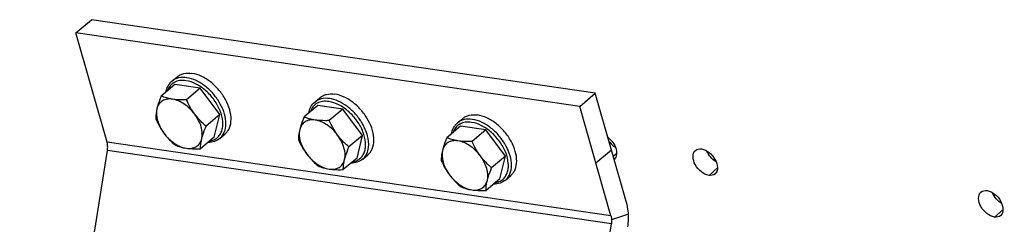
# Model space of a CAD drawing. Units: millimetres. Extents: x 0 to 594, y 0 to 420.
# Drawn here: x 240 to 263, y 50 to 54 of the extents above; entities that cross this region are included whole.
import ezdxf

# ---------------------------------------------------------------- set-up
doc = ezdxf.new("R2010")
doc.units = ezdxf.units.MM
doc.header["$LTSCALE"] = 32.67
doc.layers.get('0').update_dxf_attribs({"linetype": 'CONTINUOUS'})
doc.layers.add('AXES', color=7, linetype='CONTINUOUS')
doc.layers.add('SOLIDES', color=7, linetype='CONTINUOUS')

msp = doc.modelspace()

# ---------------------------------------------------------------- linework, layer by layer
at = {"color": 7, "linetype": 'CONTINUOUS'}
for p, q in [((243.777912, 52.805269), (243.464982, 52.54192)), ((243.707667, 52.880409), (243.826439, 52.980362)), ((244.352871, 52.721492), (243.777912, 52.805269)), ((244.352871, 52.721492), (244.039941, 52.458143)), ((244.80024, 52.121294), (244.352871, 52.721492)), ((247.033601, 52.330888), (246.720671, 52.067539)), ((246.963356, 52.406028), (247.082128, 52.505982)), ((247.60856, 52.247112), (247.033601, 52.330888)), ((244.80024, 52.121294), (244.48731, 51.857945)), ((244.67265, 51.604873), (244.80024, 52.121294)), ((247.60856, 52.247112), (247.29563, 51.983763)), ((248.055929, 51.646914), (247.60856, 52.247112)), ((250.219045, 51.931648), (250.337817, 52.031601)), ((244.802281, 51.579709), (244.921053, 51.679662)), ((248.055929, 51.646914), (247.742999, 51.383565)), ((247.928339, 51.130492), (248.055929, 51.646914)), ((250.28929, 51.856508), (249.97636, 51.593159)), ((250.864249, 51.772732), (250.28929, 51.856508)), ((250.864249, 51.772732), (250.551318, 51.509383)), ((251.311618, 51.172534), (250.864249, 51.772732)), ((244.67265, 51.604873), (244.35972, 51.341524)), ((248.05797, 51.105329), (248.176742, 51.205282)), ((247.928339, 51.130492), (247.615409, 50.867143)), ((251.311618, 51.172534), (250.998687, 50.909185)), ((251.184028, 50.656112), (251.311618, 51.172534)), ((251.184028, 50.656112), (250.871098, 50.392763)), ((251.313659, 50.630948), (251.432431, 50.730902))]:
    msp.add_line(p, q, dxfattribs=at)
at = {"color": 9, "linetype": 'CONTINUOUS'}
msp.add_arc((246.943378, 51.269853), 1.28245, 30.4817518, 32.3690465, dxfattribs=at)
at = {"color": 7, "linetype": 'CONTINUOUS'}
for points, knots in [([(243.826424, 52.980349), (243.847585, 52.998159), (243.895361, 53.029147), (244.008424, 53.068707), (244.102664, 53.069143), (244.164659, 53.06011)], [0, 0, 0, 0, 0.23257879, 0.473166281, 1, 1, 1, 1]), ([(244.921068, 51.679675), (244.942713, 51.697892), (244.982208, 51.740787), (245.041162, 51.848752), (245.069036, 52.019367), (245.033063, 52.241383), (244.935962, 52.470074), (244.786604, 52.685155), (244.598725, 52.867214), (244.389777, 52.999454), (244.237976, 53.049427), (244.164659, 53.06011)], [0, 0, 0, 0, 0.046082418, 0.093822116, 0.198686922, 0.320110977, 0.456028948, 0.60007514, 0.743928946, 0.87931312, 1, 1, 1, 1]), ([(243.570463, 52.630869), (243.579271, 52.679588), (243.60983, 52.77298), (243.671793, 52.850219), (243.707667, 52.880409)], [0, 0, 0, 0, 0.513598742, 1, 1, 1, 1]), ([(243.464982, 52.54192), (243.454718, 52.516899), (243.417308, 52.422867), (243.384505, 52.326718), (243.36671, 52.254694)], [0, 0, 0, 0, 0.267143492, 1, 1, 1, 1]), ([(243.717984, 52.471017), (243.672117, 52.477701), (243.585873, 52.495694), (243.503035, 52.525544), (243.464982, 52.54192)], [0, 0, 0, 0, 0.52805135, 1, 1, 1, 1]), ([(247.082113, 52.505969), (247.103273, 52.523778), (247.151049, 52.554766), (247.264113, 52.594326), (247.358353, 52.594763), (247.420348, 52.585729)], [0, 0, 0, 0, 0.23257879, 0.473166281, 1, 1, 1, 1]), ([(248.176757, 51.205295), (248.198402, 51.223511), (248.237897, 51.266406), (248.296851, 51.374371), (248.324725, 51.544987), (248.288751, 51.767003), (248.19165, 51.995694), (248.042293, 52.210774), (247.854414, 52.392834), (247.645466, 52.525074), (247.493665, 52.575046), (247.420348, 52.585729)], [0, 0, 0, 0, 0.046082418, 0.093822116, 0.198686922, 0.320110977, 0.456028948, 0.60007514, 0.743928946, 0.87931312, 1, 1, 1, 1]), ([(243.717984, 52.471017), (243.677272, 52.476949), (243.597722, 52.478432), (243.487479, 52.439936), (243.405022, 52.361299), (243.37581, 52.291526), (243.36671, 52.254694)], [0, 0, 0, 0, 0.271103032, 0.514755601, 0.750002866, 1, 1, 1, 1]), ([(244.229148, 52.12903), (244.162691, 52.21819), (244.01127, 52.366676), (243.814404, 52.456968), (243.717984, 52.471017)], [0, 0, 0, 0, 0.532988286, 1, 1, 1, 1]), ([(244.039941, 52.458143), (244.011666, 52.457159), (243.90426, 52.454856), (243.796339, 52.4596), (243.717984, 52.471017)], [0, 0, 0, 0, 0.263244272, 1, 1, 1, 1]), ([(246.826152, 52.156489), (246.83496, 52.205207), (246.865519, 52.298599), (246.927482, 52.375838), (246.963356, 52.406028)], [0, 0, 0, 0, 0.513598742, 1, 1, 1, 1]), ([(243.36671, 52.254694), (243.361517, 52.233676), (243.344939, 52.158341), (243.337245, 52.080982), (243.337392, 52.025498)], [0, 0, 0, 0, 0.280684361, 1, 1, 1, 1]), ([(243.36671, 52.254694), (243.345143, 52.167399), (243.360749, 52.017188), (243.435371, 51.833702), (243.493305, 51.741053), (243.5266, 51.696385)], [0, 0, 0, 0, 0.453357643, 0.719110623, 1, 1, 1, 1]), ([(244.389038, 51.57072), (244.410606, 51.658015), (244.395, 51.808227), (244.320377, 51.991713), (244.262443, 52.084361), (244.229148, 52.12903)], [0, 0, 0, 0, 0.453357643, 0.719110623, 1, 1, 1, 1]), ([(244.48731, 51.857945), (244.463809, 51.878014), (244.370442, 51.960966), (244.285334, 52.053651), (244.229148, 52.12903)], [0, 0, 0, 0, 0.247387981, 1, 1, 1, 1]), ([(250.337801, 52.031589), (250.358962, 52.049398), (250.406738, 52.080386), (250.519802, 52.119946), (250.614042, 52.120382), (250.676037, 52.111349)], [0, 0, 0, 0, 0.23257879, 0.473166281, 1, 1, 1, 1]), ([(251.432446, 50.730914), (251.454091, 50.749131), (251.493585, 50.792026), (251.552539, 50.899991), (251.580414, 51.070607), (251.54444, 51.292622), (251.447339, 51.521313), (251.297982, 51.736394), (251.110103, 51.918453), (250.901155, 52.050694), (250.749354, 52.100666), (250.676037, 52.111349)], [0, 0, 0, 0, 0.046082418, 0.093822116, 0.198686922, 0.320110977, 0.456028948, 0.60007514, 0.743928946, 0.87931312, 1, 1, 1, 1]), ([(246.720671, 52.067539), (246.710407, 52.042519), (246.672997, 51.948487), (246.640194, 51.852338), (246.622399, 51.780314)], [0, 0, 0, 0, 0.267143492, 1, 1, 1, 1]), ([(246.973673, 51.996637), (246.932961, 52.002569), (246.853411, 52.004051), (246.743168, 51.965556), (246.660711, 51.886918), (246.631499, 51.817146), (246.622399, 51.780314)], [0, 0, 0, 0, 0.271103032, 0.514755601, 0.750002866, 1, 1, 1, 1]), ([(246.973673, 51.996637), (246.927806, 52.00332), (246.841562, 52.021314), (246.758724, 52.051163), (246.720671, 52.067539)], [0, 0, 0, 0, 0.52805135, 1, 1, 1, 1]), ([(247.484837, 51.65465), (247.41838, 51.74381), (247.266959, 51.892296), (247.070092, 51.982588), (246.973673, 51.996637)], [0, 0, 0, 0, 0.532988286, 1, 1, 1, 1]), ([(247.29563, 51.983763), (247.267355, 51.982778), (247.159949, 51.980476), (247.052028, 51.98522), (246.973673, 51.996637)], [0, 0, 0, 0, 0.263244272, 1, 1, 1, 1]), ([(250.081841, 51.682108), (250.090649, 51.730827), (250.121208, 51.824219), (250.183171, 51.901458), (250.219045, 51.931648)], [0, 0, 0, 0, 0.513598742, 1, 1, 1, 1]), ([(243.5266, 51.696385), (243.545478, 51.671057), (243.623438, 51.573314), (243.713769, 51.485924), (243.784761, 51.4253)], [0, 0, 0, 0, 0.252823951, 1, 1, 1, 1]), ([(243.5266, 51.696385), (243.593057, 51.607225), (243.744478, 51.458738), (243.941345, 51.368446), (244.037764, 51.354397)], [0, 0, 0, 0, 0.532988287, 1, 1, 1, 1]), ([(244.389038, 51.57072), (244.394632, 51.593363), (244.421726, 51.690967), (244.457736, 51.785851), (244.48731, 51.857945)], [0, 0, 0, 0, 0.230360897, 1, 1, 1, 1]), ([(246.622399, 51.780314), (246.617206, 51.759296), (246.600628, 51.68396), (246.592934, 51.606602), (246.593081, 51.551117)], [0, 0, 0, 0, 0.280684361, 1, 1, 1, 1]), ([(246.622399, 51.780314), (246.600832, 51.693019), (246.616438, 51.542808), (246.69106, 51.359322), (246.748994, 51.266673), (246.782289, 51.222004)], [0, 0, 0, 0, 0.453357643, 0.719110623, 1, 1, 1, 1]), ([(247.644727, 51.09634), (247.666294, 51.183635), (247.650688, 51.333846), (247.576066, 51.517332), (247.518132, 51.609981), (247.484837, 51.65465)], [0, 0, 0, 0, 0.453357643, 0.719110623, 1, 1, 1, 1]), ([(247.742999, 51.383565), (247.719498, 51.403634), (247.626131, 51.486585), (247.541022, 51.579271), (247.484837, 51.65465)], [0, 0, 0, 0, 0.247387981, 1, 1, 1, 1]), ([(243.784761, 51.4253), (243.822815, 51.408924), (243.905653, 51.379074), (243.991896, 51.361081), (244.037764, 51.354397)], [0, 0, 0, 0, 0.471949179, 1, 1, 1, 1]), ([(244.037764, 51.354397), (244.078476, 51.348465), (244.158026, 51.346983), (244.268269, 51.385478), (244.350726, 51.464116), (244.379938, 51.533888), (244.389038, 51.57072)], [0, 0, 0, 0, 0.271103031, 0.514755601, 0.750002865, 1, 1, 1, 1]), ([(244.35972, 51.341524), (244.359675, 51.35867), (244.361752, 51.435808), (244.374651, 51.512487), (244.389038, 51.57072)], [0, 0, 0, 0, 0.222299824, 1, 1, 1, 1]), ([(244.802281, 51.579709), (244.766399, 51.549512), (244.679689, 51.501642), (244.582423, 51.487494), (244.532904, 51.487144)], [0, 0, 0, 0, 0.486401284, 1, 1, 1, 1]), ([(249.97636, 51.593159), (249.966096, 51.568138), (249.928686, 51.474106), (249.895882, 51.377958), (249.878088, 51.305934)], [0, 0, 0, 0, 0.267143492, 1, 1, 1, 1]), ([(250.229362, 51.522257), (250.18865, 51.528189), (250.1091, 51.529671), (249.998857, 51.491176), (249.9164, 51.412538), (249.887188, 51.342766), (249.878088, 51.305934)], [0, 0, 0, 0, 0.271103032, 0.514755601, 0.750002866, 1, 1, 1, 1]), ([(250.229362, 51.522257), (250.183495, 51.52894), (250.097251, 51.546934), (250.014413, 51.576783), (249.97636, 51.593159)], [0, 0, 0, 0, 0.52805135, 1, 1, 1, 1]), ([(250.740526, 51.18027), (250.674069, 51.269429), (250.522648, 51.417916), (250.325781, 51.508208), (250.229362, 51.522257)], [0, 0, 0, 0, 0.532988286, 1, 1, 1, 1]), ([(250.551318, 51.509383), (250.523044, 51.508398), (250.415638, 51.506095), (250.307717, 51.51084), (250.229362, 51.522257)], [0, 0, 0, 0, 0.263244272, 1, 1, 1, 1]), ([(244.037764, 51.354397), (244.062752, 51.350756), (244.169645, 51.338758), (244.277527, 51.338661), (244.35972, 51.341524)], [0, 0, 0, 0, 0.234913898, 1, 1, 1, 1]), ([(246.782289, 51.222004), (246.801167, 51.196677), (246.879126, 51.098933), (246.969458, 51.011544), (247.04045, 50.950919)], [0, 0, 0, 0, 0.252823951, 1, 1, 1, 1]), ([(246.782289, 51.222004), (246.848746, 51.132844), (247.000167, 50.984358), (247.197034, 50.894066), (247.293453, 50.880017)], [0, 0, 0, 0, 0.532988287, 1, 1, 1, 1]), ([(247.644727, 51.09634), (247.650321, 51.118983), (247.677415, 51.216587), (247.713425, 51.311471), (247.742999, 51.383565)], [0, 0, 0, 0, 0.230360897, 1, 1, 1, 1]), ([(249.878088, 51.305934), (249.872895, 51.284915), (249.856317, 51.20958), (249.848623, 51.132221), (249.84877, 51.076737)], [0, 0, 0, 0, 0.280684361, 1, 1, 1, 1]), ([(249.878088, 51.305934), (249.85652, 51.218639), (249.872126, 51.068427), (249.946749, 50.884941), (250.004683, 50.792293), (250.037978, 50.747624)], [0, 0, 0, 0, 0.453357643, 0.719110623, 1, 1, 1, 1]), ([(247.293453, 50.880017), (247.334165, 50.874085), (247.413715, 50.872603), (247.523958, 50.911098), (247.606415, 50.989736), (247.635627, 51.059508), (247.644727, 51.09634)], [0, 0, 0, 0, 0.271103031, 0.514755601, 0.750002865, 1, 1, 1, 1]), ([(247.615409, 50.867143), (247.615364, 50.884289), (247.617441, 50.961428), (247.630339, 51.038106), (247.644727, 51.09634)], [0, 0, 0, 0, 0.222299824, 1, 1, 1, 1]), ([(248.05797, 51.105329), (248.022088, 51.075132), (247.935377, 51.027261), (247.838112, 51.013114), (247.788593, 51.012764)], [0, 0, 0, 0, 0.486401284, 1, 1, 1, 1]), ([(250.900416, 50.62196), (250.921983, 50.709255), (250.906377, 50.859466), (250.831755, 51.042952), (250.773821, 51.135601), (250.740526, 51.18027)], [0, 0, 0, 0, 0.453357643, 0.719110623, 1, 1, 1, 1]), ([(250.998687, 50.909185), (250.975187, 50.929253), (250.88182, 51.012205), (250.796711, 51.10489), (250.740526, 51.18027)], [0, 0, 0, 0, 0.247387981, 1, 1, 1, 1]), ([(247.04045, 50.950919), (247.078503, 50.934543), (247.161342, 50.904694), (247.247585, 50.8867), (247.293453, 50.880017)], [0, 0, 0, 0, 0.471949179, 1, 1, 1, 1]), ([(247.293453, 50.880017), (247.318441, 50.876376), (247.425334, 50.864377), (247.533216, 50.864281), (247.615409, 50.867143)], [0, 0, 0, 0, 0.234913898, 1, 1, 1, 1]), ([(250.037978, 50.747624), (250.056856, 50.722297), (250.134815, 50.624553), (250.225147, 50.537164), (250.296139, 50.476539)], [0, 0, 0, 0, 0.252823951, 1, 1, 1, 1]), ([(250.037978, 50.747624), (250.104435, 50.658464), (250.255856, 50.509978), (250.452722, 50.419686), (250.549142, 50.405637)], [0, 0, 0, 0, 0.532988287, 1, 1, 1, 1]), ([(250.900416, 50.62196), (250.90601, 50.644602), (250.933104, 50.742206), (250.969114, 50.837091), (250.998687, 50.909185)], [0, 0, 0, 0, 0.230360897, 1, 1, 1, 1]), ([(250.549142, 50.405637), (250.589854, 50.399705), (250.669404, 50.398222), (250.779647, 50.436718), (250.862104, 50.515355), (250.891316, 50.585128), (250.900416, 50.62196)], [0, 0, 0, 0, 0.271103031, 0.514755601, 0.750002865, 1, 1, 1, 1]), ([(250.871098, 50.392763), (250.871052, 50.409909), (250.87313, 50.487048), (250.886028, 50.563726), (250.900416, 50.62196)], [0, 0, 0, 0, 0.222299824, 1, 1, 1, 1]), ([(251.313659, 50.630948), (251.277777, 50.600751), (251.191066, 50.552881), (251.093801, 50.538734), (251.044282, 50.538383)], [0, 0, 0, 0, 0.486401284, 1, 1, 1, 1]), ([(250.296139, 50.476539), (250.334192, 50.460163), (250.41703, 50.430314), (250.503274, 50.41232), (250.549142, 50.405637)], [0, 0, 0, 0, 0.471949179, 1, 1, 1, 1]), ([(250.549142, 50.405637), (250.57413, 50.401996), (250.681023, 50.389997), (250.788905, 50.3899), (250.871098, 50.392763)], [0, 0, 0, 0, 0.234913898, 1, 1, 1, 1])]:
    msp.add_open_spline(points, degree=3, knots=knots, dxfattribs=at)
at = {"color": 9, "linetype": 'CONTINUOUS'}
for points, knots in [([(244.028494, 52.892221), (243.981348, 52.899091), (243.889286, 52.901448), (243.760659, 52.861549), (243.660329, 52.778247), (243.620251, 52.701887), (243.60646, 52.661261)], [0, 0, 0, 0, 0.27270718, 0.518855756, 0.75442364, 1, 1, 1, 1]), ([(244.045888, 52.960156), (243.983927, 52.969185), (243.889736, 52.968755), (243.776708, 52.929249), (243.728933, 52.898288), (243.707769, 52.880493)], [0, 0, 0, 0, 0.526760921, 0.767381829, 1, 1, 1, 1]), ([(244.569084, 51.517425), (244.600649, 51.52238), (244.661616, 51.539352), (244.74201, 51.588459), (244.804839, 51.658637), (244.847606, 51.74663), (244.869426, 51.848865), (244.87041, 52.005395), (244.815346, 52.21626), (244.681597, 52.456365), (244.493236, 52.666543), (244.272975, 52.821714), (244.108109, 52.880621), (244.028494, 52.892221)], [0, 0, 0, 0, 0.049866144, 0.09749259, 0.145079785, 0.194841024, 0.24846936, 0.306885522, 0.437792822, 0.583015866, 0.732374368, 0.874435136, 1, 1, 1, 1]), ([(244.802281, 51.57971), (244.823928, 51.597926), (244.863427, 51.640822), (244.922389, 51.748792), (244.950265, 51.91942), (244.914286, 52.141451), (244.817172, 52.370156), (244.667796, 52.585246), (244.4799, 52.767303), (244.27096, 52.899519), (244.119182, 52.949477), (244.045888, 52.960156)], [0, 0, 0, 0, 0.046084691, 0.093826894, 0.198697287, 0.320128969, 0.456055986, 0.600111033, 0.743971793, 0.879351089, 1, 1, 1, 1]), ([(247.284183, 52.417841), (247.237037, 52.42471), (247.144975, 52.427068), (247.016347, 52.387168), (246.916018, 52.303867), (246.87594, 52.227507), (246.862149, 52.18688)], [0, 0, 0, 0, 0.27270718, 0.518855756, 0.75442364, 1, 1, 1, 1]), ([(247.301576, 52.485776), (247.239616, 52.494804), (247.145425, 52.494375), (247.032397, 52.454869), (246.984622, 52.423908), (246.963458, 52.406113)], [0, 0, 0, 0, 0.526760921, 0.767381829, 1, 1, 1, 1]), ([(247.824772, 51.043045), (247.856338, 51.048), (247.917305, 51.064972), (247.997699, 51.114078), (248.060528, 51.184257), (248.103295, 51.27225), (248.125115, 51.374485), (248.126099, 51.531015), (248.071034, 51.74188), (247.937286, 51.981985), (247.748925, 52.192163), (247.528664, 52.347334), (247.363798, 52.40624), (247.284183, 52.417841)], [0, 0, 0, 0, 0.049866144, 0.09749259, 0.145079785, 0.194841024, 0.24846936, 0.306885522, 0.437792822, 0.583015866, 0.732374368, 0.874435136, 1, 1, 1, 1]), ([(248.026558, 51.956439), (247.982576, 52.025834), (247.882023, 52.155703), (247.70298, 52.316278), (247.508327, 52.432152), (247.368933, 52.475962), (247.301576, 52.485776)], [0, 0, 0, 0, 0.267429184, 0.531148119, 0.778434695, 1, 1, 1, 1]), ([(248.150065, 51.226208), (248.171914, 51.272277), (248.207182, 51.410372), (248.178145, 51.655774), (248.100349, 51.832434), (248.048582, 51.920393)], [0, 0, 0, 0, 0.211015861, 0.577607606, 1, 1, 1, 1]), ([(250.539872, 51.943461), (250.492726, 51.95033), (250.400664, 51.952687), (250.272036, 51.912788), (250.171707, 51.829486), (250.131629, 51.753127), (250.117838, 51.7125)], [0, 0, 0, 0, 0.27270718, 0.518855756, 0.75442364, 1, 1, 1, 1]), ([(250.557265, 52.011396), (250.495305, 52.020424), (250.401114, 52.019994), (250.288086, 51.980488), (250.24031, 51.949528), (250.219147, 51.931733)], [0, 0, 0, 0, 0.526760921, 0.767381829, 1, 1, 1, 1]), ([(251.080461, 50.568664), (251.112027, 50.573619), (251.172994, 50.590592), (251.253388, 50.639698), (251.316217, 50.709876), (251.358983, 50.79787), (251.380804, 50.900105), (251.381788, 51.056635), (251.326723, 51.267499), (251.192975, 51.507604), (251.004614, 51.717783), (250.784353, 51.872953), (250.619487, 51.93186), (250.539872, 51.943461)], [0, 0, 0, 0, 0.049866144, 0.09749259, 0.145079785, 0.194841024, 0.24846936, 0.306885522, 0.437792822, 0.583015866, 0.732374368, 0.874435136, 1, 1, 1, 1]), ([(251.313658, 50.630949), (251.335306, 50.649165), (251.374805, 50.692061), (251.433767, 50.800031), (251.461643, 50.970659), (251.425664, 51.19269), (251.328549, 51.421396), (251.179174, 51.636486), (250.991278, 51.818542), (250.782338, 51.950759), (250.63056, 52.000716), (250.557265, 52.011396)], [0, 0, 0, 0, 0.046084691, 0.093826894, 0.198697287, 0.320128969, 0.456055986, 0.600111033, 0.743971793, 0.879351089, 1, 1, 1, 1]), ([(248.05797, 51.105329), (248.067557, 51.113397), (248.104672, 51.148293), (248.133632, 51.191559), (248.150065, 51.226208)], [0, 0, 0, 0, 0.246277256, 1, 1, 1, 1])]:
    msp.add_open_spline(points, degree=3, knots=knots, dxfattribs=at)
at = {"color": 7, "linetype": 'CONTINUOUS'}
for points in [[(244.229148, 52.12903), (244.153524, 52.230489), (244.091853, 52.34274), (244.039941, 52.458143)], [(243.337392, 52.025498), (243.389305, 51.910095), (243.450976, 51.797843), (243.5266, 51.696385)], [(247.484837, 51.65465), (247.409213, 51.756108), (247.347542, 51.86836), (247.29563, 51.983763)], [(246.593081, 51.551117), (246.644994, 51.435714), (246.706665, 51.323463), (246.782289, 51.222004)], [(250.740526, 51.18027), (250.664902, 51.281728), (250.603231, 51.39398), (250.551318, 51.509383)], [(249.84877, 51.076737), (249.900682, 50.961334), (249.962354, 50.849082), (250.037978, 50.747624)]]:
    msp.add_open_spline(points, degree=3, dxfattribs=at)
at = {"layer": 'AXES', "color": 9, "linetype": 'CONTINUOUS'}
msp.add_line((256.090671, 51.100657), (256.032793, 51.109091), dxfattribs=at)
at = {"layer": 'AXES', "color": 7, "linetype": 'CONTINUOUS'}
msp.add_line((262.504313, 50.276817), (262.446777, 50.2852), dxfattribs=at)
msp.add_open_spline([(262.442823, 50.292099), (262.448737, 50.299369), (262.455381, 50.306138), (262.462733, 50.31195)], degree=3, dxfattribs=at)
at = {"layer": 'SOLIDES', "color": 7, "linetype": 'CONTINUOUS'}
for p, q in [((241.515125, 53.981181), (241.87144, 54.281041)), ((253.362107, 52.606757), (241.87144, 54.281041)), ((253.005792, 52.306898), (253.362107, 52.606757)), ((254.075712, 50.11496), (253.362107, 52.606757))]:
    msp.add_line(p, q, dxfattribs=at)
at = {"layer": 'SOLIDES', "color": 3, "linetype": 'CONTINUOUS'}
for p, q in [((242.22873, 51.489384), (241.515125, 53.981181)), ((253.005792, 52.306898), (241.515125, 53.981181)), ((253.719397, 49.8151), (253.005792, 52.306898)), ((240.236928, 38.615481), (242.237666, 51.306604)), ((251.727594, 36.941198), (253.728332, 49.63232))]:
    msp.add_line(p, q, dxfattribs=at)
at = {"layer": 'SOLIDES', "color": 9, "linetype": 'CONTINUOUS'}
for p, q in [((253.719397, 49.8151), (242.22873, 51.489384)), ((253.728332, 49.63232), (242.237666, 51.306604)), ((253.374768, 51.01849), (253.731083, 51.31835)), ((253.772785, 51.172733), (253.850346, 51.240216)), ((255.955131, 50.737137), (256.14848, 50.905359)), ((254.118164, 49.850102), (253.733548, 49.726814)), ((262.466509, 49.788376), (262.659858, 49.956598))]:
    msp.add_line(p, q, dxfattribs=at)
at = {"layer": 'SOLIDES', "color": 7, "linetype": 'CONTINUOUS'}
for centre, radius, start, end in [((254.096505, 51.828666), 0.528268, 217.3612205, 231.9646867), ((254.084673, 51.813341), 0.508908, 231.9508284, 238.7296186)]:
    msp.add_arc(centre, radius, start, end, dxfattribs=at)
for points, knots in [([(242.242881, 51.401097), (242.242505, 51.40878), (242.240261, 51.438536), (242.234828, 51.468091), (242.22873, 51.489384)], [0, 0, 0, 0, 0.257768837, 1, 1, 1, 1]), ([(254.118164, 49.850102), (254.117037, 49.873158), (254.110307, 49.962425), (254.094003, 50.05109), (254.075712, 50.11496)], [0, 0, 0, 0, 0.257858435, 1, 1, 1, 1]), ([(254.102518, 49.56662), (254.106238, 49.590219), (254.118628, 49.684146), (254.121623, 49.779347), (254.118164, 49.850102)], [0, 0, 0, 0, 0.252199203, 1, 1, 1, 1]), ([(253.719397, 49.8151), (253.721382, 49.808167), (253.728678, 49.779218), (253.732443, 49.749417), (253.733548, 49.726814)], [0, 0, 0, 0, 0.241678614, 1, 1, 1, 1])]:
    msp.add_open_spline(points, degree=3, knots=knots, dxfattribs=at)
at = {"layer": 'SOLIDES', "color": 3, "linetype": 'CONTINUOUS'}
for points, knots in [([(253.651448, 51.597473), (253.73649, 51.532912), (253.859015, 51.387174), (253.8561, 51.15688), (253.797323, 51.106062)], [0, 0, 0, 0, 0.578799835, 1, 1, 1, 1]), ([(255.955131, 50.737137), (255.891538, 50.746403), (255.764076, 50.816212), (255.601997, 50.987308), (255.561192, 51.23772), (255.644518, 51.305922)], [0, 0, 0, 0, 0.262763967, 0.559727115, 1, 1, 1, 1]), ([(255.782942, 51.338393), (255.845843, 51.329228), (255.972196, 51.259091), (256.129577, 51.087158), (256.176525, 50.841296), (256.095456, 50.771206)], [0, 0, 0, 0, 0.26172552, 0.558746724, 1, 1, 1, 1]), ([(262.466509, 49.788376), (262.402916, 49.797642), (262.275454, 49.867451), (262.113374, 50.038548), (262.07257, 50.288959), (262.155895, 50.357161)], [0, 0, 0, 0, 0.262763967, 0.559727115, 1, 1, 1, 1]), ([(262.29432, 50.389633), (262.357221, 50.380468), (262.483573, 50.31033), (262.640955, 50.138398), (262.687903, 49.892535), (262.606834, 49.822445)], [0, 0, 0, 0, 0.26172552, 0.558746724, 1, 1, 1, 1])]:
    msp.add_open_spline(points, degree=3, knots=knots, dxfattribs=at)
at = {"layer": 'SOLIDES', "color": 7, "linetype": 'CONTINUOUS'}
for points in [[(242.237666, 51.306604), (242.242578, 51.337765), (242.244421, 51.369589), (242.242881, 51.401097)], [(256.118644, 51.043507), (256.026201, 51.099512), (255.947606, 51.189528), (255.908155, 51.290156)], [(262.630022, 50.094747), (262.537579, 50.150752), (262.458984, 50.240767), (262.419533, 50.341395)], [(253.733548, 49.726814), (253.735088, 49.695306), (253.733245, 49.663481), (253.728332, 49.63232)]]:
    msp.add_open_spline(points, degree=3, dxfattribs=at)
at = {"layer": 'SOLIDES', "color": 3, "linetype": 'CONTINUOUS'}
for points in [[(255.644518, 51.305922), (255.681193, 51.33594), (255.736043, 51.345227), (255.782942, 51.338393)], [(256.095456, 50.771206), (256.059044, 50.739725), (256.002762, 50.730196), (255.955131, 50.737137)], [(262.155895, 50.357161), (262.192571, 50.38718), (262.247421, 50.396466), (262.29432, 50.389633)], [(262.606834, 49.822445), (262.570422, 49.790964), (262.51414, 49.781436), (262.466509, 49.788376)]]:
    msp.add_open_spline(points, degree=3, dxfattribs=at)

doc.saveas('drawing.dxf')
